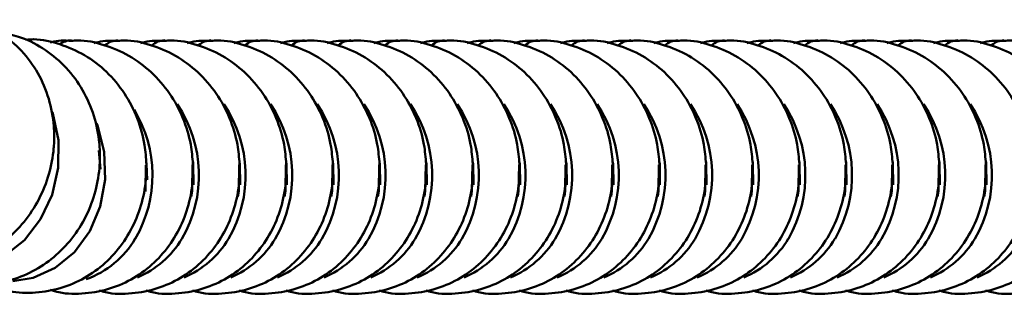
# Model space of a CAD drawing. Units: inches. Extents: x 3.7 to 49.7, y 3.3 to 49.1.
# Drawn here: x 18 to 20.1, y 9.3 to 9.9 of the extents above; entities that cross this region are included whole.
import ezdxf

# ---------------------------------------------------------------- set-up
doc = ezdxf.new("R2010")
doc.units = ezdxf.units.IN
doc.header["$MEASUREMENT"] = 0

msp = doc.modelspace()

# ---------------------------------------------------------------- linework, layer by layer
at = {"color": 7, "linetype": 'Continuous', "lineweight": 50}
msp.add_line((18.1617, 9.5774), (18.1584, 9.6168), dxfattribs=at)
at = {"color": 7, "linetype": 'Continuous', "lineweight": 50, "flags": 128}
for points in [[(17.8236, 9.37), (17.861, 9.366), (17.9114, 9.3732), (17.9591, 9.394), (18.0014, 9.4275), (18.0356, 9.4715), (18.0599, 9.5234), (18.0727, 9.5803), (18.0732, 9.6386), (18.0615, 9.695), (18.0608, 9.6974)], [(17.9771, 9.3409), (18.0198, 9.3479), (18.0666, 9.3688), (18.1074, 9.4022), (18.1396, 9.4463), (18.1616, 9.4983), (18.1718, 9.5551), (18.1697, 9.6135), (18.1555, 9.6699), (18.1537, 9.6745)], [(18.2567, 9.53), (18.2569, 9.5313), (18.2577, 9.5856)], [(18.2604, 9.5549), (18.2592, 9.5884), (18.2587, 9.5932)], [(18.3535, 9.5193), (18.3553, 9.5313), (18.3561, 9.5861)], [(18.3583, 9.544), (18.3576, 9.5884), (18.3572, 9.5924)], [(18.4519, 9.5193), (18.4537, 9.5313), (18.4545, 9.5861)], [(18.4567, 9.544), (18.4561, 9.5884), (18.4556, 9.5924)], [(18.5504, 9.5193), (18.5521, 9.5313), (18.553, 9.5861)], [(18.5551, 9.544), (18.5545, 9.5884), (18.5541, 9.5924)], [(18.6488, 9.5193), (18.6506, 9.5313), (18.6514, 9.5861)], [(18.6535, 9.544), (18.6529, 9.5884), (18.6525, 9.5924)], [(18.7472, 9.5193), (18.749, 9.5313), (18.7498, 9.5861)], [(18.752, 9.544), (18.7513, 9.5884), (18.7509, 9.5924)], [(18.8456, 9.5193), (18.8474, 9.5313), (18.8482, 9.5861)], [(18.8504, 9.544), (18.8498, 9.5884), (18.8493, 9.5924)], [(18.9441, 9.5193), (18.9458, 9.5313), (18.9467, 9.5861)], [(18.9488, 9.544), (18.9482, 9.5884), (18.9478, 9.5924)], [(19.0425, 9.5193), (19.0443, 9.5313), (19.0451, 9.5861)], [(19.0472, 9.544), (19.0466, 9.5884), (19.0462, 9.5924)], [(19.1409, 9.5193), (19.1427, 9.5313), (19.1435, 9.5861)], [(19.1457, 9.544), (19.145, 9.5884), (19.1446, 9.5924)], [(19.2393, 9.5193), (19.2411, 9.5313), (19.2419, 9.5861)], [(19.2441, 9.544), (19.2435, 9.5884), (19.243, 9.5924)], [(19.3378, 9.5193), (19.3395, 9.5313), (19.3404, 9.5861)], [(19.3425, 9.544), (19.3419, 9.5884), (19.3415, 9.5924)], [(19.4362, 9.5193), (19.438, 9.5313), (19.4388, 9.5861)], [(19.4409, 9.544), (19.4403, 9.5884), (19.4399, 9.5924)], [(19.5346, 9.5193), (19.5364, 9.5313), (19.5372, 9.5861)], [(19.5394, 9.544), (19.5387, 9.5884), (19.5383, 9.5924)], [(19.633, 9.5193), (19.6348, 9.5313), (19.6356, 9.5861)], [(19.6378, 9.544), (19.6372, 9.5884), (19.6367, 9.5924)], [(19.7315, 9.5193), (19.7332, 9.5313), (19.7341, 9.5861)], [(19.7362, 9.544), (19.7356, 9.5884), (19.7352, 9.5924)], [(19.8299, 9.5193), (19.8317, 9.5313), (19.8325, 9.5861)], [(19.8346, 9.544), (19.834, 9.5884), (19.8336, 9.5924)], [(19.9283, 9.5193), (19.9301, 9.5313), (19.9309, 9.5861)], [(19.9331, 9.544), (19.9324, 9.5884), (19.932, 9.5924)], [(20.0267, 9.5193), (20.0285, 9.5313), (20.0293, 9.5861)], [(20.0315, 9.544), (20.0309, 9.5884), (20.0304, 9.5924)]]:
    msp.add_lwpolyline(points, dxfattribs=at)
at = {"color": 7, "linetype": 'Continuous', "lineweight": 50}
for centre, radius, start, end in [((18.1013, 9.8072), 0.0419, 91.119, 126.2256), ((18.1999, 9.8063), 0.0428, 91.3132, 130.3291), ((18.2984, 9.8063), 0.0428, 91.3132, 130.3291), ((18.3968, 9.8063), 0.0428, 91.3132, 130.3291), ((18.4952, 9.8063), 0.0428, 91.3132, 130.3291), ((18.5936, 9.8063), 0.0428, 91.3132, 130.3291), ((18.6921, 9.8063), 0.0428, 91.3132, 130.3291), ((18.7905, 9.8063), 0.0428, 91.3132, 130.3291), ((18.8889, 9.8063), 0.0428, 91.3132, 130.3291), ((18.9873, 9.8063), 0.0428, 91.3132, 130.3291), ((19.0858, 9.8063), 0.0428, 91.3132, 130.3291), ((19.1842, 9.8063), 0.0428, 91.3132, 130.3291), ((19.2826, 9.8063), 0.0428, 91.3132, 130.3291), ((19.381, 9.8063), 0.0428, 91.3132, 130.3291), ((19.4795, 9.8063), 0.0428, 91.3132, 130.3291), ((19.5779, 9.8063), 0.0428, 91.3132, 130.3291), ((19.6763, 9.8063), 0.0428, 91.3132, 130.3291), ((19.7747, 9.8063), 0.0428, 91.3132, 130.3291), ((19.8732, 9.8063), 0.0428, 91.3132, 130.3291), ((19.9716, 9.8063), 0.0428, 91.3132, 130.3291), ((20.07, 9.8063), 0.0428, 91.3132, 130.3291), ((18.0064, 9.5645), 0.2653, 329.6813, 31.419), ((18.1023, 9.5645), 0.2675, 329.9503, 33.9972), ((18.2007, 9.5645), 0.2675, 329.9503, 33.9972), ((18.2992, 9.5645), 0.2675, 329.9503, 33.9972), ((18.3976, 9.5645), 0.2675, 329.9503, 33.9972), ((18.496, 9.5645), 0.2675, 329.9503, 33.9972), ((18.5944, 9.5645), 0.2675, 329.9503, 33.9972), ((18.6929, 9.5645), 0.2675, 329.9503, 33.9972), ((18.7913, 9.5645), 0.2675, 329.9503, 33.9972), ((18.8897, 9.5645), 0.2675, 329.9503, 33.9972), ((18.9881, 9.5645), 0.2675, 329.9503, 33.9972), ((19.0866, 9.5645), 0.2675, 329.9503, 33.9972), ((19.185, 9.5645), 0.2675, 329.9503, 33.9972), ((19.2834, 9.5645), 0.2675, 329.9503, 33.9972), ((19.3818, 9.5645), 0.2675, 329.9503, 33.9972), ((19.4803, 9.5645), 0.2675, 329.9503, 33.9972), ((19.5787, 9.5645), 0.2675, 329.9503, 33.9972), ((19.6771, 9.5645), 0.2675, 329.9503, 33.9972), ((19.7755, 9.5645), 0.2675, 329.9503, 33.9972), ((18.0653, 9.5312), 0.1976, 289.7068, 329.3963), ((18.1629, 9.5319), 0.1987, 292.8315, 329.3406), ((18.2613, 9.5319), 0.1987, 292.8315, 329.3406), ((18.3597, 9.5319), 0.1987, 292.8315, 329.3406), ((18.4582, 9.5319), 0.1987, 292.8315, 329.3406), ((18.5566, 9.5319), 0.1987, 292.8315, 329.3406), ((18.655, 9.5319), 0.1987, 292.8315, 329.3406), ((18.7534, 9.5319), 0.1987, 292.8315, 329.3406), ((18.8519, 9.5319), 0.1987, 292.8315, 329.3406), ((18.9503, 9.5319), 0.1987, 292.8315, 329.3406), ((19.0487, 9.5319), 0.1987, 292.8315, 329.3406), ((19.1471, 9.5319), 0.1987, 292.8315, 329.3406), ((19.2456, 9.5319), 0.1987, 292.8315, 329.3406), ((19.344, 9.5319), 0.1987, 292.8315, 329.3406), ((19.4424, 9.5319), 0.1987, 292.8315, 329.3406), ((19.5408, 9.5319), 0.1987, 292.8315, 329.3406), ((19.6393, 9.5319), 0.1987, 292.8315, 329.3406), ((19.7377, 9.5319), 0.1987, 292.8315, 329.3406), ((19.8361, 9.5319), 0.1987, 292.8315, 329.3406), ((19.9345, 9.5319), 0.1987, 292.8315, 329.3406)]:
    msp.add_arc(centre, radius, start, end, dxfattribs=at)
for points, knots in [([(17.6471, 9.4312), (17.6493, 9.4288), (17.6642, 9.4127), (17.7002, 9.3926), (17.7519, 9.3736), (17.8064, 9.3681), (17.86, 9.3746), (17.911, 9.3927), (17.9575, 9.4215), (17.9978, 9.4599), (18.0302, 9.5065), (18.0526, 9.5588), (18.0614, 9.6001), (18.0646, 9.6363), (18.0645, 9.674), (18.0547, 9.7265), (18.0316, 9.7808), (17.9972, 9.8281), (17.9534, 9.8646), (17.9154, 9.8863), (17.892, 9.8914), (17.8867, 9.8926)], [0, 0, 0, 0, 0.010503, 0.072208, 0.132633, 0.192026, 0.250758, 0.30935, 0.368329, 0.428085, 0.48882, 0.550551, 0.610058, 0.623401, 0.667712, 0.731297, 0.795183, 0.858607, 0.921031, 0.982177, 1, 1, 1, 1]), ([(17.7792, 9.373), (17.7884, 9.3669), (17.8133, 9.3504), (17.86, 9.3369), (17.9149, 9.3321), (17.9689, 9.3403), (18.0194, 9.3601), (18.0646, 9.3904), (18.103, 9.43), (18.133, 9.4774), (18.1529, 9.5303), (18.1597, 9.5716), (18.1613, 9.6079), (18.1595, 9.6455), (18.1476, 9.6976), (18.1224, 9.7512), (18.0862, 9.7977), (18.0411, 9.8338), (17.9943, 9.8574), (17.9623, 9.8629), (17.9489, 9.8651)], [0, 0, 0, 0, 0.036576, 0.098301, 0.158866, 0.218581, 0.277814, 0.3371, 0.396902, 0.457535, 0.519129, 0.579105, 0.592352, 0.636861, 0.700654, 0.764911, 0.829063, 0.892564, 0.954984, 1, 1, 1, 1]), ([(18.2588, 9.5872), (18.2579, 9.6009), (18.2558, 9.6341), (18.2412, 9.6856), (18.2141, 9.7383), (18.1762, 9.7838), (18.1296, 9.8195), (18.077, 9.8422), (18.0342, 9.8525), (18.0102, 9.8508), (18.0048, 9.8504)], [0, 0, 0, 0, 0.100178, 0.243419, 0.387984, 0.533014, 0.677377, 0.819882, 0.959756, 1, 1, 1, 1]), ([(18.1005, 9.848), (18.0862, 9.8486), (18.071, 9.8493), (18.0567, 9.8448), (18.0559, 9.8446)], [0, 0, 0, 0, 0.943377, 1, 1, 1, 1]), ([(18.3571, 9.5882), (18.3559, 9.6019), (18.3531, 9.635), (18.3373, 9.6861), (18.3092, 9.7383), (18.2705, 9.7832), (18.2232, 9.8184), (18.17, 9.8405), (18.1279, 9.8502), (18.1048, 9.8483), (18.1005, 9.848)], [0, 0, 0, 0, 0.10073, 0.244498, 0.38974, 0.535767, 0.681525, 0.825748, 0.967447, 1, 1, 1, 1]), ([(18.199, 9.848), (18.1846, 9.8484), (18.1673, 9.8489), (18.151, 9.8437), (18.1482, 9.8427)], [0, 0, 0, 0, 0.824843, 1, 1, 1, 1]), ([(18.4555, 9.5882), (18.4543, 9.6019), (18.4515, 9.635), (18.4358, 9.6861), (18.4077, 9.7383), (18.3689, 9.7832), (18.3216, 9.8184), (18.2684, 9.8405), (18.2263, 9.8502), (18.2033, 9.8483), (18.199, 9.848)], [0, 0, 0, 0, 0.10073, 0.244498, 0.38974, 0.535767, 0.681525, 0.825748, 0.967447, 1, 1, 1, 1]), ([(18.2974, 9.848), (18.2831, 9.8484), (18.2657, 9.8489), (18.2494, 9.8437), (18.2466, 9.8427)], [0, 0, 0, 0, 0.824843, 1, 1, 1, 1]), ([(18.554, 9.5882), (18.5528, 9.6019), (18.5499, 9.635), (18.5342, 9.6861), (18.5061, 9.7383), (18.4674, 9.7832), (18.4201, 9.8184), (18.3669, 9.8405), (18.3247, 9.8502), (18.3017, 9.8483), (18.2974, 9.848)], [0, 0, 0, 0, 0.10073, 0.244498, 0.38974, 0.535767, 0.681525, 0.825748, 0.967447, 1, 1, 1, 1]), ([(18.3958, 9.848), (18.3815, 9.8484), (18.3642, 9.8489), (18.3479, 9.8437), (18.345, 9.8427)], [0, 0, 0, 0, 0.824843, 1, 1, 1, 1]), ([(18.6524, 9.5882), (18.6512, 9.6019), (18.6483, 9.635), (18.6326, 9.6861), (18.6045, 9.7383), (18.5658, 9.7832), (18.5185, 9.8184), (18.4653, 9.8405), (18.4232, 9.8502), (18.4001, 9.8483), (18.3958, 9.848)], [0, 0, 0, 0, 0.10073, 0.244498, 0.38974, 0.535767, 0.681525, 0.825748, 0.967447, 1, 1, 1, 1]), ([(18.4942, 9.848), (18.4799, 9.8484), (18.4626, 9.8489), (18.4463, 9.8437), (18.4434, 9.8427)], [0, 0, 0, 0, 0.824843, 1, 1, 1, 1]), ([(18.7508, 9.5882), (18.7496, 9.6019), (18.7468, 9.635), (18.731, 9.6861), (18.7029, 9.7383), (18.6642, 9.7832), (18.6169, 9.8184), (18.5637, 9.8405), (18.5216, 9.8502), (18.4985, 9.8483), (18.4942, 9.848)], [0, 0, 0, 0, 0.10073, 0.244498, 0.38974, 0.535767, 0.681525, 0.825748, 0.967447, 1, 1, 1, 1]), ([(18.5927, 9.848), (18.5783, 9.8484), (18.561, 9.8489), (18.5447, 9.8437), (18.5419, 9.8427)], [0, 0, 0, 0, 0.824843, 1, 1, 1, 1]), ([(18.8492, 9.5882), (18.848, 9.6019), (18.8452, 9.635), (18.8295, 9.6861), (18.8014, 9.7383), (18.7626, 9.7832), (18.7153, 9.8184), (18.6621, 9.8405), (18.62, 9.8502), (18.597, 9.8483), (18.5927, 9.848)], [0, 0, 0, 0, 0.10073, 0.244498, 0.38974, 0.535767, 0.681525, 0.825748, 0.967447, 1, 1, 1, 1]), ([(18.6911, 9.848), (18.6768, 9.8484), (18.6594, 9.8489), (18.6431, 9.8437), (18.6403, 9.8427)], [0, 0, 0, 0, 0.824843, 1, 1, 1, 1]), ([(18.9477, 9.5882), (18.9465, 9.6019), (18.9436, 9.635), (18.9279, 9.6861), (18.8998, 9.7383), (18.8611, 9.7832), (18.8138, 9.8184), (18.7606, 9.8405), (18.7184, 9.8502), (18.6954, 9.8483), (18.6911, 9.848)], [0, 0, 0, 0, 0.10073, 0.244498, 0.38974, 0.535767, 0.681525, 0.825748, 0.967447, 1, 1, 1, 1]), ([(18.7895, 9.848), (18.7752, 9.8484), (18.7579, 9.8489), (18.7416, 9.8437), (18.7387, 9.8427)], [0, 0, 0, 0, 0.824843, 1, 1, 1, 1]), ([(19.0461, 9.5882), (19.0449, 9.6019), (19.042, 9.635), (19.0263, 9.6861), (18.9982, 9.7383), (18.9595, 9.7832), (18.9122, 9.8184), (18.859, 9.8405), (18.8169, 9.8502), (18.7938, 9.8483), (18.7895, 9.848)], [0, 0, 0, 0, 0.10073, 0.244498, 0.38974, 0.535767, 0.681525, 0.825748, 0.967447, 1, 1, 1, 1]), ([(18.8879, 9.848), (18.8736, 9.8484), (18.8563, 9.8489), (18.84, 9.8437), (18.8371, 9.8427)], [0, 0, 0, 0, 0.824843, 1, 1, 1, 1]), ([(19.1445, 9.5882), (19.1433, 9.6019), (19.1405, 9.635), (19.1247, 9.6861), (19.0966, 9.7383), (19.0579, 9.7832), (19.0106, 9.8184), (18.9574, 9.8405), (18.9153, 9.8502), (18.8922, 9.8483), (18.8879, 9.848)], [0, 0, 0, 0, 0.10073, 0.244498, 0.38974, 0.535767, 0.681525, 0.825748, 0.967447, 1, 1, 1, 1]), ([(18.9864, 9.848), (18.972, 9.8484), (18.9547, 9.8489), (18.9384, 9.8437), (18.9356, 9.8427)], [0, 0, 0, 0, 0.824843, 1, 1, 1, 1]), ([(19.2429, 9.5882), (19.2417, 9.6019), (19.2389, 9.635), (19.2232, 9.6861), (19.1951, 9.7383), (19.1563, 9.7832), (19.109, 9.8184), (19.0558, 9.8405), (19.0137, 9.8502), (18.9907, 9.8483), (18.9864, 9.848)], [0, 0, 0, 0, 0.10073, 0.244498, 0.38974, 0.535767, 0.681525, 0.825748, 0.967447, 1, 1, 1, 1]), ([(19.0848, 9.848), (19.0705, 9.8484), (19.0531, 9.8489), (19.0368, 9.8437), (19.034, 9.8427)], [0, 0, 0, 0, 0.824843, 1, 1, 1, 1]), ([(19.3414, 9.5882), (19.3402, 9.6019), (19.3373, 9.635), (19.3216, 9.6861), (19.2935, 9.7383), (19.2548, 9.7832), (19.2075, 9.8184), (19.1543, 9.8405), (19.1121, 9.8502), (19.0891, 9.8483), (19.0848, 9.848)], [0, 0, 0, 0, 0.10073, 0.244498, 0.38974, 0.535767, 0.681525, 0.825748, 0.967447, 1, 1, 1, 1]), ([(19.1832, 9.848), (19.1689, 9.8484), (19.1516, 9.8489), (19.1353, 9.8437), (19.1324, 9.8427)], [0, 0, 0, 0, 0.824843, 1, 1, 1, 1]), ([(19.4398, 9.5882), (19.4386, 9.6019), (19.4357, 9.635), (19.42, 9.6861), (19.3919, 9.7383), (19.3532, 9.7832), (19.3059, 9.8184), (19.2527, 9.8405), (19.2106, 9.8502), (19.1875, 9.8483), (19.1832, 9.848)], [0, 0, 0, 0, 0.10073, 0.244498, 0.38974, 0.535767, 0.681525, 0.825748, 0.967447, 1, 1, 1, 1]), ([(19.2816, 9.848), (19.2673, 9.8484), (19.25, 9.8489), (19.2337, 9.8437), (19.2308, 9.8427)], [0, 0, 0, 0, 0.824843, 1, 1, 1, 1]), ([(19.5382, 9.5882), (19.537, 9.6019), (19.5342, 9.635), (19.5184, 9.6861), (19.4903, 9.7383), (19.4516, 9.7832), (19.4043, 9.8184), (19.3511, 9.8405), (19.309, 9.8502), (19.2859, 9.8483), (19.2816, 9.848)], [0, 0, 0, 0, 0.10073, 0.244498, 0.38974, 0.535767, 0.681525, 0.825748, 0.967447, 1, 1, 1, 1]), ([(19.3801, 9.848), (19.3657, 9.8484), (19.3484, 9.8489), (19.3321, 9.8437), (19.3293, 9.8427)], [0, 0, 0, 0, 0.824843, 1, 1, 1, 1]), ([(19.6366, 9.5882), (19.6354, 9.6019), (19.6326, 9.635), (19.6169, 9.6861), (19.5888, 9.7383), (19.55, 9.7832), (19.5027, 9.8184), (19.4495, 9.8405), (19.4074, 9.8502), (19.3844, 9.8483), (19.3801, 9.848)], [0, 0, 0, 0, 0.10073, 0.244498, 0.38974, 0.535767, 0.681525, 0.825748, 0.967447, 1, 1, 1, 1]), ([(19.4785, 9.848), (19.4642, 9.8484), (19.4468, 9.8489), (19.4305, 9.8437), (19.4277, 9.8427)], [0, 0, 0, 0, 0.8248427, 1, 1, 1, 1]), ([(19.7351, 9.5882), (19.7339, 9.6019), (19.731, 9.635), (19.7153, 9.6861), (19.6872, 9.7383), (19.6485, 9.7832), (19.6012, 9.8184), (19.548, 9.8405), (19.5058, 9.8502), (19.4828, 9.8483), (19.4785, 9.848)], [0, 0, 0, 0, 0.10073, 0.244498, 0.38974, 0.535767, 0.681525, 0.825748, 0.967447, 1, 1, 1, 1]), ([(19.5769, 9.848), (19.5626, 9.8484), (19.5453, 9.8489), (19.529, 9.8437), (19.5261, 9.8427)], [0, 0, 0, 0, 0.824843, 1, 1, 1, 1]), ([(19.8335, 9.5882), (19.8323, 9.6019), (19.8294, 9.635), (19.8137, 9.6861), (19.7856, 9.7383), (19.7469, 9.7832), (19.6996, 9.8184), (19.6464, 9.8405), (19.6043, 9.8502), (19.5812, 9.8483), (19.5769, 9.848)], [0, 0, 0, 0, 0.1007297, 0.2444983, 0.3897396, 0.5357674, 0.6815253, 0.8257483, 0.967447, 1, 1, 1, 1]), ([(19.6753, 9.848), (19.661, 9.8484), (19.6437, 9.8489), (19.6274, 9.8437), (19.6245, 9.8427)], [0, 0, 0, 0, 0.8248427, 1, 1, 1, 1]), ([(19.9319, 9.5882), (19.9307, 9.6019), (19.9279, 9.635), (19.9121, 9.6861), (19.884, 9.7383), (19.8453, 9.7832), (19.798, 9.8184), (19.7448, 9.8405), (19.7027, 9.8502), (19.6796, 9.8483), (19.6753, 9.848)], [0, 0, 0, 0, 0.10073, 0.244498, 0.38974, 0.535767, 0.681525, 0.825748, 0.967447, 1, 1, 1, 1]), ([(19.7738, 9.848), (19.7594, 9.8484), (19.7421, 9.8489), (19.7258, 9.8437), (19.723, 9.8427)], [0, 0, 0, 0, 0.824843, 1, 1, 1, 1]), ([(20.0303, 9.5882), (20.0291, 9.6019), (20.0263, 9.635), (20.0106, 9.6861), (19.9825, 9.7383), (19.9437, 9.7832), (19.8964, 9.8184), (19.8432, 9.8405), (19.8011, 9.8502), (19.7781, 9.8483), (19.7738, 9.848)], [0, 0, 0, 0, 0.10073, 0.244498, 0.38974, 0.535767, 0.681525, 0.825748, 0.967447, 1, 1, 1, 1]), ([(19.8722, 9.848), (19.8579, 9.8484), (19.8405, 9.8489), (19.8242, 9.8437), (19.8214, 9.8427)], [0, 0, 0, 0, 0.824843, 1, 1, 1, 1]), ([(20.1288, 9.5882), (20.1276, 9.6019), (20.1247, 9.635), (20.109, 9.6861), (20.0809, 9.7383), (20.0422, 9.7832), (19.9949, 9.8184), (19.9417, 9.8405), (19.8995, 9.8502), (19.8765, 9.8483), (19.8722, 9.848)], [0, 0, 0, 0, 0.10073, 0.244498, 0.38974, 0.535767, 0.681525, 0.825748, 0.967447, 1, 1, 1, 1]), ([(19.9706, 9.848), (19.9563, 9.8484), (19.939, 9.8489), (19.9227, 9.8437), (19.9198, 9.8427)], [0, 0, 0, 0, 0.824843, 1, 1, 1, 1]), ([(20.2272, 9.5882), (20.226, 9.6019), (20.2231, 9.635), (20.2074, 9.6861), (20.1793, 9.7383), (20.1406, 9.7832), (20.0933, 9.8184), (20.0401, 9.8405), (19.998, 9.8502), (19.9749, 9.8483), (19.9706, 9.848)], [0, 0, 0, 0, 0.10073, 0.244498, 0.38974, 0.535767, 0.681525, 0.825748, 0.967447, 1, 1, 1, 1]), ([(20.069, 9.848), (20.0547, 9.8484), (20.0374, 9.8489), (20.0211, 9.8437), (20.0182, 9.8427)], [0, 0, 0, 0, 0.824843, 1, 1, 1, 1]), ([(20.3256, 9.5882), (20.3244, 9.6019), (20.3216, 9.635), (20.3058, 9.6861), (20.2777, 9.7383), (20.239, 9.7832), (20.1917, 9.8184), (20.1385, 9.8405), (20.0964, 9.8502), (20.0733, 9.8483), (20.069, 9.848)], [0, 0, 0, 0, 0.10073, 0.244498, 0.38974, 0.535767, 0.681525, 0.825748, 0.967447, 1, 1, 1, 1]), ([(17.9192, 9.3349), (17.9359, 9.329), (17.9702, 9.3171), (18.0251, 9.315), (18.0791, 9.3246), (18.1291, 9.3461), (18.173, 9.378), (18.2093, 9.4188), (18.2369, 9.4669), (18.2541, 9.5201), (18.259, 9.5611), (18.2588, 9.5834), (18.2588, 9.5872)], [0, 0, 0, 0, 0.105976, 0.217172, 0.32642, 0.434332, 0.54171, 0.649498, 0.758457, 0.869041, 0.977737, 1, 1, 1, 1]), ([(18.0561, 9.3226), (18.0621, 9.3207), (18.0859, 9.3134), (18.1297, 9.3137), (18.1837, 9.3237), (18.2334, 9.3462), (18.2766, 9.3789), (18.312, 9.4202), (18.3382, 9.4687), (18.3541, 9.522), (18.3579, 9.5627), (18.3572, 9.5847), (18.3571, 9.5882)], [0, 0, 0, 0, 0.040228, 0.16055, 0.278575, 0.394925, 0.510352, 0.625914, 0.742529, 0.86081, 0.977616, 1, 1, 1, 1]), ([(18.1594, 9.3212), (18.1638, 9.3199), (18.186, 9.3132), (18.2282, 9.3138), (18.2821, 9.3237), (18.3318, 9.3463), (18.3751, 9.3789), (18.4104, 9.4202), (18.4366, 9.4687), (18.4525, 9.522), (18.4563, 9.5627), (18.4556, 9.5847), (18.4555, 9.5882)], [0, 0, 0, 0, 0.029575, 0.151232, 0.270567, 0.388208, 0.504917, 0.621761, 0.739671, 0.859265, 0.977367, 1, 1, 1, 1]), ([(18.2579, 9.3212), (18.2622, 9.3199), (18.2844, 9.3132), (18.3266, 9.3138), (18.3806, 9.3237), (18.4303, 9.3463), (18.4735, 9.3789), (18.5088, 9.4202), (18.5351, 9.4687), (18.5509, 9.522), (18.5548, 9.5627), (18.5541, 9.5847), (18.554, 9.5882)], [0, 0, 0, 0, 0.029575, 0.151232, 0.270567, 0.388208, 0.504917, 0.621761, 0.739671, 0.859265, 0.977367, 1, 1, 1, 1]), ([(18.3563, 9.3212), (18.3606, 9.3199), (18.3828, 9.3132), (18.425, 9.3138), (18.479, 9.3237), (18.5287, 9.3463), (18.5719, 9.3789), (18.6072, 9.4202), (18.6335, 9.4687), (18.6493, 9.522), (18.6532, 9.5627), (18.6525, 9.5847), (18.6524, 9.5882)], [0, 0, 0, 0, 0.029575, 0.151232, 0.270567, 0.388208, 0.504917, 0.621761, 0.739671, 0.859265, 0.977367, 1, 1, 1, 1]), ([(18.4547, 9.3212), (18.4591, 9.3199), (18.4812, 9.3132), (18.5234, 9.3138), (18.5774, 9.3237), (18.6271, 9.3463), (18.6703, 9.3789), (18.7057, 9.4202), (18.7319, 9.4687), (18.7478, 9.522), (18.7516, 9.5627), (18.7509, 9.5847), (18.7508, 9.5882)], [0, 0, 0, 0, 0.029575, 0.151232, 0.270567, 0.388208, 0.504917, 0.621761, 0.739671, 0.859265, 0.977367, 1, 1, 1, 1]), ([(18.5531, 9.3212), (18.5575, 9.3199), (18.5797, 9.3132), (18.6219, 9.3138), (18.6758, 9.3237), (18.7255, 9.3463), (18.7688, 9.3789), (18.8041, 9.4202), (18.8303, 9.4687), (18.8462, 9.522), (18.85, 9.5627), (18.8493, 9.5847), (18.8492, 9.5882)], [0, 0, 0, 0, 0.029575, 0.151232, 0.270567, 0.388208, 0.504917, 0.621761, 0.739671, 0.859265, 0.977367, 1, 1, 1, 1]), ([(18.6516, 9.3212), (18.6559, 9.3199), (18.6781, 9.3132), (18.7203, 9.3138), (18.7743, 9.3237), (18.824, 9.3463), (18.8672, 9.3789), (18.9025, 9.4202), (18.9288, 9.4687), (18.9446, 9.522), (18.9485, 9.5627), (18.9478, 9.5847), (18.9477, 9.5882)], [0, 0, 0, 0, 0.0295746, 0.151232, 0.2705667, 0.3882085, 0.5049168, 0.6217615, 0.7396712, 0.859265, 0.9773674, 1, 1, 1, 1]), ([(18.75, 9.3212), (18.7543, 9.3199), (18.7765, 9.3132), (18.8187, 9.3138), (18.8727, 9.3237), (18.9224, 9.3463), (18.9656, 9.3789), (19.0009, 9.4202), (19.0272, 9.4687), (19.043, 9.522), (19.0469, 9.5627), (19.0462, 9.5847), (19.0461, 9.5882)], [0, 0, 0, 0, 0.029575, 0.151232, 0.270567, 0.388208, 0.504917, 0.621761, 0.739671, 0.859265, 0.977367, 1, 1, 1, 1]), ([(18.8484, 9.3212), (18.8528, 9.3199), (18.8749, 9.3132), (18.9171, 9.3138), (18.9711, 9.3237), (19.0208, 9.3463), (19.064, 9.3789), (19.0994, 9.4202), (19.1256, 9.4687), (19.1415, 9.522), (19.1453, 9.5627), (19.1446, 9.5847), (19.1445, 9.5882)], [0, 0, 0, 0, 0.029575, 0.151232, 0.270567, 0.388208, 0.504917, 0.621761, 0.739671, 0.859265, 0.977367, 1, 1, 1, 1]), ([(18.9468, 9.3212), (18.9512, 9.3199), (18.9734, 9.3132), (19.0156, 9.3138), (19.0695, 9.3237), (19.1192, 9.3463), (19.1625, 9.3789), (19.1978, 9.4202), (19.224, 9.4687), (19.2399, 9.522), (19.2437, 9.5627), (19.243, 9.5847), (19.2429, 9.5882)], [0, 0, 0, 0, 0.0295746, 0.151232, 0.2705667, 0.3882085, 0.5049168, 0.6217615, 0.7396712, 0.859265, 0.9773674, 1, 1, 1, 1]), ([(19.0453, 9.3212), (19.0496, 9.3199), (19.0718, 9.3132), (19.114, 9.3138), (19.168, 9.3237), (19.2177, 9.3463), (19.2609, 9.3789), (19.2962, 9.4202), (19.3225, 9.4687), (19.3383, 9.522), (19.3422, 9.5627), (19.3415, 9.5847), (19.3414, 9.5882)], [0, 0, 0, 0, 0.029575, 0.151232, 0.270567, 0.388208, 0.504917, 0.621761, 0.739671, 0.859265, 0.977367, 1, 1, 1, 1]), ([(19.1437, 9.3212), (19.148, 9.3199), (19.1702, 9.3132), (19.2124, 9.3138), (19.2664, 9.3237), (19.3161, 9.3463), (19.3593, 9.3789), (19.3946, 9.4202), (19.4209, 9.4687), (19.4367, 9.522), (19.4406, 9.5627), (19.4399, 9.5847), (19.4398, 9.5882)], [0, 0, 0, 0, 0.029575, 0.151232, 0.270567, 0.388208, 0.504917, 0.621761, 0.739671, 0.859265, 0.977367, 1, 1, 1, 1]), ([(19.2421, 9.3212), (19.2465, 9.3199), (19.2686, 9.3132), (19.3108, 9.3138), (19.3648, 9.3237), (19.4145, 9.3463), (19.4577, 9.3789), (19.4931, 9.4202), (19.5193, 9.4687), (19.5352, 9.522), (19.539, 9.5627), (19.5383, 9.5847), (19.5382, 9.5882)], [0, 0, 0, 0, 0.029575, 0.151232, 0.270567, 0.388208, 0.504917, 0.621761, 0.739671, 0.859265, 0.977367, 1, 1, 1, 1]), ([(19.3405, 9.3212), (19.3449, 9.3199), (19.3671, 9.3132), (19.4093, 9.3138), (19.4632, 9.3237), (19.5129, 9.3463), (19.5562, 9.3789), (19.5915, 9.4202), (19.6177, 9.4687), (19.6336, 9.522), (19.6374, 9.5627), (19.6367, 9.5847), (19.6366, 9.5882)], [0, 0, 0, 0, 0.029575, 0.151232, 0.270567, 0.388208, 0.504917, 0.621761, 0.739671, 0.859265, 0.977367, 1, 1, 1, 1]), ([(19.439, 9.3212), (19.4433, 9.3199), (19.4655, 9.3132), (19.5077, 9.3138), (19.5617, 9.3237), (19.6114, 9.3463), (19.6546, 9.3789), (19.6899, 9.4202), (19.7162, 9.4687), (19.732, 9.522), (19.7359, 9.5627), (19.7352, 9.5847), (19.7351, 9.5882)], [0, 0, 0, 0, 0.029575, 0.151232, 0.270567, 0.388208, 0.504917, 0.621761, 0.739671, 0.859265, 0.977367, 1, 1, 1, 1]), ([(19.5374, 9.3212), (19.5417, 9.3199), (19.5639, 9.3132), (19.6061, 9.3138), (19.6601, 9.3237), (19.7098, 9.3463), (19.753, 9.3789), (19.7883, 9.4202), (19.8146, 9.4687), (19.8304, 9.522), (19.8343, 9.5627), (19.8336, 9.5847), (19.8335, 9.5882)], [0, 0, 0, 0, 0.029575, 0.151232, 0.270567, 0.388208, 0.504917, 0.621761, 0.739671, 0.859265, 0.977367, 1, 1, 1, 1]), ([(19.6358, 9.3212), (19.6402, 9.3199), (19.6623, 9.3132), (19.7045, 9.3138), (19.7585, 9.3237), (19.8082, 9.3463), (19.8514, 9.3789), (19.8868, 9.4202), (19.913, 9.4687), (19.9289, 9.522), (19.9327, 9.5627), (19.932, 9.5847), (19.9319, 9.5882)], [0, 0, 0, 0, 0.029575, 0.151232, 0.270567, 0.388208, 0.504917, 0.621761, 0.739671, 0.859265, 0.977367, 1, 1, 1, 1]), ([(19.7342, 9.3212), (19.7386, 9.3199), (19.7608, 9.3132), (19.803, 9.3138), (19.8569, 9.3237), (19.9066, 9.3463), (19.9499, 9.3789), (19.9852, 9.4202), (20.0114, 9.4687), (20.0273, 9.522), (20.0311, 9.5627), (20.0304, 9.5847), (20.0303, 9.5882)], [0, 0, 0, 0, 0.029575, 0.151232, 0.270567, 0.388208, 0.504917, 0.621761, 0.739671, 0.859265, 0.977367, 1, 1, 1, 1]), ([(19.8327, 9.3212), (19.837, 9.3199), (19.8592, 9.3132), (19.9014, 9.3138), (19.9554, 9.3237), (20.0051, 9.3463), (20.0483, 9.3789), (20.0836, 9.4202), (20.1099, 9.4687), (20.1257, 9.522), (20.1296, 9.5627), (20.1289, 9.5847), (20.1288, 9.5882)], [0, 0, 0, 0, 0.029575, 0.151232, 0.270567, 0.388208, 0.504917, 0.621761, 0.739671, 0.859265, 0.977367, 1, 1, 1, 1]), ([(19.9311, 9.3212), (19.9354, 9.3199), (19.9576, 9.3132), (19.9998, 9.3138), (20.0538, 9.3237), (20.1035, 9.3463), (20.1467, 9.3789), (20.182, 9.4202), (20.2083, 9.4687), (20.2241, 9.522), (20.228, 9.5627), (20.2273, 9.5847), (20.2272, 9.5882)], [0, 0, 0, 0, 0.0295746, 0.151232, 0.2705667, 0.3882085, 0.5049168, 0.6217615, 0.7396712, 0.859265, 0.9773674, 1, 1, 1, 1]), ([(20.0295, 9.3212), (20.0339, 9.3199), (20.056, 9.3132), (20.0982, 9.3138), (20.1522, 9.3237), (20.2019, 9.3463), (20.2451, 9.3789), (20.2805, 9.4202), (20.3067, 9.4687), (20.3226, 9.522), (20.3264, 9.5627), (20.3257, 9.5847), (20.3256, 9.5882)], [0, 0, 0, 0, 0.0295746, 0.151232, 0.2705667, 0.3882085, 0.5049168, 0.6217615, 0.7396712, 0.859265, 0.9773674, 1, 1, 1, 1])]:
    msp.add_open_spline(points, degree=3, knots=knots, dxfattribs=at)

doc.saveas('drawing.dxf')
